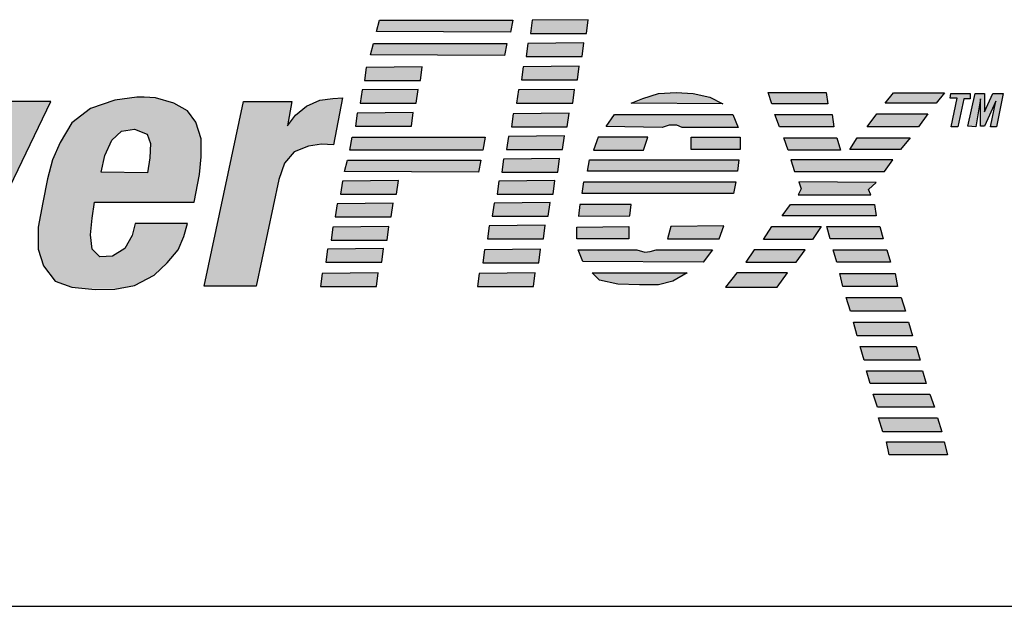
# Model space of a CAD drawing. Extents: x 0 to 127, y 0 to 82.
# Drawn here: x 17 to 19, y 19 to 20 of the extents above; entities that cross this region are included whole.
import ezdxf

# ---------------------------------------------------------------- set-up
doc = ezdxf.new("R2010")
doc.units = 0
doc.header["$MEASUREMENT"] = 0
doc.layers.add('-LBL-UPR', color=9, linetype='CONTINUOUS')
doc.layers.add('powerflex text', color=7, linetype='CONTINUOUS')

msp = doc.modelspace()

# ---------------------------------------------------------------- hatches: boundary and pattern name
at = {"layer": 'powerflex text'}
h = msp.add_hatch(color=256, dxfattribs=at)
h.paths.add_polyline_path([(16.2256, 19.8219), (16.1785, 19.838), (15.9679, 19.838), (15.8614, 19.3391), (15.9655, 19.3379), (16.0088, 19.5397), (16.0968, 19.5397), (16.1438, 19.5459), (16.1959, 19.5743), (16.233, 19.6176), (16.2516, 19.6647), (16.264, 19.7315), (16.2553, 19.7872)])
h.paths.add_polyline_path([(16.0555, 19.7587), (16.117, 19.7576), (16.1439, 19.7486), (16.1528, 19.7207), (16.1506, 19.686), (16.1383, 19.6558), (16.1181, 19.6323), (16.0935, 19.6178), (16.0264, 19.6178)], flags=16)
h.paths.add_polyline_path([(16.5312, 19.5529), (16.5345, 19.5876), (16.5323, 19.6256), (16.5166, 19.6636), (16.4864, 19.6827), (16.4506, 19.6916), (16.417, 19.6938), (16.3789, 19.6905), (16.3431, 19.6804), (16.3084, 19.6614), (16.2793, 19.6267), (16.2581, 19.5842), (16.2446, 19.5328), (16.2346, 19.4836), (16.229, 19.4366), (16.229, 19.4086), (16.2379, 19.3784), (16.2569, 19.3516), (16.2872, 19.3382), (16.3081, 19.3342), (16.3744, 19.3342), (16.3913, 19.337), (16.436, 19.3493), (16.4674, 19.3784), (16.4898, 19.4097), (16.5032, 19.4411), (16.5155, 19.4746), (16.5233, 19.5104)])
h.paths.add_polyline_path([(16.3353, 19.5059), (16.342, 19.535), (16.351, 19.5674), (16.3599, 19.5954), (16.37, 19.6155), (16.3857, 19.6267), (16.4058, 19.6301), (16.4148, 19.629), (16.4282, 19.6256), (16.4383, 19.61), (16.4394, 19.5842), (16.4349, 19.5496), (16.4282, 19.5205), (16.4215, 19.488), (16.4114, 19.4578), (16.4036, 19.4332), (16.3957, 19.4131), (16.3801, 19.4008), (16.3633, 19.3941), (16.3476, 19.3941), (16.3319, 19.4019), (16.3263, 19.4153), (16.3252, 19.4433), (16.3286, 19.4724)], flags=16)
h.paths.add_polyline_path([(16.6719, 19.6848), (16.5742, 19.6859), (16.5887, 19.3381), (16.6939, 19.3381), (16.8115, 19.573), (16.8249, 19.3392), (16.929, 19.3392), (17.0961, 19.6859), (17.0032, 19.6859), (16.8946, 19.4253), (16.8901, 19.6859), (16.7883, 19.6859), (16.664, 19.4242)])
h.paths.add_polyline_path([(17.3754, 19.5484), (17.3788, 19.5819), (17.3788, 19.6155), (17.3687, 19.6468), (17.3531, 19.668), (17.3273, 19.6826), (17.2926, 19.6926), (17.2714, 19.6938), (17.2579, 19.6938), (17.2165, 19.6882), (17.1706, 19.6725), (17.1359, 19.6457), (17.1135, 19.6088), (17.099, 19.5763), (17.09, 19.5405), (17.0811, 19.4958), (17.0721, 19.4499), (17.0721, 19.4086), (17.0822, 19.3772), (17.1046, 19.3482), (17.1359, 19.337), (17.1625, 19.3342), (17.22, 19.3342), (17.2534, 19.3403), (17.2904, 19.3593), (17.315, 19.3828), (17.3352, 19.4074), (17.3463, 19.432), (17.3531, 19.4566), (17.2546, 19.4566), (17.249, 19.4343), (17.2355, 19.4097), (17.212, 19.3951), (17.1885, 19.394), (17.174, 19.4086), (17.1706, 19.4354), (17.174, 19.4667), (17.1784, 19.4969), (17.3654, 19.4969)])
h.paths.add_polyline_path([(17.1908, 19.5528), (17.1975, 19.5842), (17.2109, 19.6132), (17.2288, 19.63), (17.2534, 19.6334), (17.2769, 19.6244), (17.2837, 19.6065), (17.2825, 19.5797), (17.2781, 19.5517)], flags=16)
h.paths.add_polyline_path([(17.5243, 19.5394), (17.5355, 19.5696), (17.5534, 19.5909), (17.5803, 19.602), (17.6049, 19.6054), (17.6273, 19.6043), (17.6441, 19.6926), (17.6262, 19.6915), (17.6015, 19.6882), (17.5769, 19.677), (17.5557, 19.6602), (17.5411, 19.6401), (17.5489, 19.6859), (17.4583, 19.6859), (17.3844, 19.3392), (17.4818, 19.3392)])
h.paths.add_polyline_path([(17.9645, 19.8381), (17.7137, 19.8381), (17.7082, 19.8169), (17.96, 19.8157)])
h.paths.add_polyline_path([(17.9533, 19.7945), (17.7026, 19.7945), (17.697, 19.7732), (17.9488, 19.7721)])
h.paths.add_polyline_path([(17.7941, 19.7508), (17.6889, 19.7497), (17.6855, 19.7251), (17.7907, 19.7251)])
h.paths.add_polyline_path([(17.7862, 19.7083), (17.681, 19.7072), (17.6777, 19.6826), (17.7829, 19.6826)])
h.paths.add_polyline_path([(17.7773, 19.6647), (17.6721, 19.6636), (17.6687, 19.639), (17.7739, 19.639)])
h.paths.add_polyline_path([(17.9122, 19.6188), (17.6626, 19.6188), (17.6581, 19.5942), (17.9077, 19.5942)])
h.paths.add_polyline_path([(17.9044, 19.5752), (17.6537, 19.5752), (17.6481, 19.5539), (17.8999, 19.5528)])
h.paths.add_polyline_path([(17.7493, 19.5372), (17.6441, 19.5361), (17.6407, 19.5114), (17.7459, 19.5114)])
h.paths.add_polyline_path([(17.7392, 19.4947), (17.634, 19.4936), (17.6307, 19.4689), (17.7359, 19.4689)])
h.paths.add_polyline_path([(17.7314, 19.4511), (17.6262, 19.4499), (17.6228, 19.4253), (17.728, 19.4253)])
h.paths.add_polyline_path([(17.7213, 19.4097), (17.6161, 19.4086), (17.6127, 19.3839), (17.718, 19.3839)])
h.paths.add_polyline_path([(17.7112, 19.3638), (17.606, 19.3627), (17.6027, 19.3381), (17.7079, 19.3381)])
h.paths.add_polyline_path([(18.0062, 19.3638), (17.901, 19.3627), (17.8977, 19.3381), (18.0029, 19.3381)])
h.paths.add_polyline_path([(18.0163, 19.4085), (17.9111, 19.4074), (17.9077, 19.3828), (18.013, 19.3828)])
h.paths.add_polyline_path([(18.0253, 19.4533), (17.9201, 19.4522), (17.9167, 19.4276), (18.0219, 19.4276)])
h.paths.add_polyline_path([(18.0342, 19.4958), (17.929, 19.4947), (17.9257, 19.4701), (18.0309, 19.4701)])
h.paths.add_polyline_path([(18.0432, 19.5372), (17.938, 19.536), (17.9346, 19.5114), (18.0398, 19.5114)])
h.paths.add_polyline_path([(18.0521, 19.5785), (17.9469, 19.5774), (17.9436, 19.5528), (18.0488, 19.5528)])
h.paths.add_polyline_path([(18.0611, 19.621), (17.9559, 19.6199), (17.9525, 19.5953), (18.0577, 19.5953)])
h.paths.add_polyline_path([(18.07, 19.6635), (17.9648, 19.6624), (17.9615, 19.6378), (18.0667, 19.6378)])
h.paths.add_polyline_path([(18.0801, 19.7083), (17.9749, 19.7072), (17.9715, 19.6826), (18.0768, 19.6826)])
h.paths.add_polyline_path([(18.0891, 19.7519), (17.9839, 19.7508), (17.9805, 19.7262), (18.0857, 19.7262)])
h.paths.add_polyline_path([(18.098, 19.7955), (17.9928, 19.7944), (17.9895, 19.7698), (18.0947, 19.7698)])
h.paths.add_polyline_path([(18.1059, 19.8391), (18.0006, 19.838), (17.9973, 19.8134), (18.1025, 19.8134)])
h.paths.add_polyline_path([(18.3342, 19.6937), (18.3029, 19.7005), (18.2715, 19.7027), (18.2379, 19.7005), (18.2088, 19.6915), (18.1865, 19.6826), (18.3588, 19.6814)])
h.paths.add_polyline_path([(18.3779, 19.6613), (18.1551, 19.6613), (18.1394, 19.6389), (18.2447, 19.6367), (18.2581, 19.6412), (18.2726, 19.6412), (18.2827, 19.6367), (18.3879, 19.6367)])
h.paths.add_polyline_path([(18.3913, 19.6188), (18.2995, 19.6188), (18.2995, 19.5953), (18.3913, 19.5953)])
h.paths.add_polyline_path([(18.2178, 19.6188), (18.1249, 19.6188), (18.1159, 19.5942), (18.21, 19.5942)])
h.paths.add_polyline_path([(18.389, 19.5763), (18.1081, 19.5763), (18.1047, 19.5551), (18.3868, 19.5551)])
h.paths.add_polyline_path([(18.3835, 19.5349), (18.098, 19.5349), (18.0947, 19.5126), (18.379, 19.5126)])
h.paths.add_polyline_path([(18.1865, 19.4924), (18.0902, 19.4924), (18.088, 19.4701), (18.1842, 19.4712)])
h.paths.add_polyline_path([(18.182, 19.451), (18.0846, 19.4499), (18.0846, 19.4276), (18.182, 19.4276)])
h.paths.add_polyline_path([(18.3611, 19.4522), (18.2614, 19.451), (18.2547, 19.4276), (18.3521, 19.4276)])
h.paths.add_polyline_path([(18.3398, 19.4074), (18.2335, 19.4074), (18.2223, 19.4041), (18.2122, 19.4029), (18.1976, 19.4074), (18.0868, 19.4074), (18.0958, 19.385), (18.3219, 19.3839)])
h.paths.add_polyline_path([(18.2917, 19.3638), (18.1137, 19.3638), (18.1271, 19.3504), (18.1618, 19.3425), (18.2021, 19.3414), (18.2379, 19.3414), (18.2648, 19.3481)])
h.paths.add_polyline_path([(18.553, 19.7027), (18.4444, 19.7027), (18.4511, 19.6814), (18.5563, 19.6814)])
h.paths.add_polyline_path([(18.5642, 19.6613), (18.4567, 19.6613), (18.4657, 19.6378), (18.5675, 19.6378)])
h.paths.add_polyline_path([(18.5731, 19.6177), (18.4735, 19.6177), (18.4814, 19.5942), (18.5798, 19.5942)])
h.paths.add_polyline_path([(18.6783, 19.5763), (18.4869, 19.5763), (18.4937, 19.5539), (18.6627, 19.5539)])
h.paths.add_polyline_path([(18.647, 19.5338), (18.5015, 19.5349), (18.506, 19.5215), (18.5004, 19.5103), (18.6369, 19.5103), (18.6325, 19.5204)])
h.paths.add_polyline_path([(18.7108, 19.6177), (18.6112, 19.6177), (18.5978, 19.5953), (18.6929, 19.5953)])
h.paths.add_polyline_path([(18.7444, 19.6624), (18.6481, 19.6624), (18.6302, 19.6378), (18.7265, 19.6378)])
h.paths.add_polyline_path([(18.7757, 19.7016), (18.6795, 19.7016), (18.6638, 19.6826), (18.7601, 19.6826)])
h.paths.add_polyline_path([(18.8117, 19.6905), (18.824, 19.6905), (18.824, 19.7006), (18.7871, 19.7006), (18.786, 19.6916), (18.7994, 19.6916), (18.7882, 19.638), (18.8005, 19.638)])
h.paths.add_polyline_path([(18.8431, 19.6905), (18.8431, 19.6391), (18.8509, 19.6391), (18.8722, 19.686), (18.8621, 19.638), (18.8733, 19.638), (18.886, 19.7006), (18.8666, 19.7006), (18.8509, 19.6659), (18.8509, 19.7006), (18.833, 19.7006), (18.8196, 19.6391), (18.8341, 19.638)])
h.paths.add_polyline_path([(18.6437, 19.4924), (18.4858, 19.4924), (18.4702, 19.4712), (18.647, 19.4712)])
h.paths.add_polyline_path([(18.544, 19.451), (18.4511, 19.451), (18.4355, 19.4264), (18.5272, 19.4264)])
h.paths.add_polyline_path([(18.5138, 19.4074), (18.4176, 19.4074), (18.4019, 19.3839), (18.497, 19.3839)])
h.paths.add_polyline_path([(18.4802, 19.3638), (18.3851, 19.3638), (18.3638, 19.3369), (18.4612, 19.3369)])
h.paths.add_polyline_path([(18.6537, 19.451), (18.5541, 19.451), (18.5608, 19.4275), (18.6604, 19.4275)])
h.paths.add_polyline_path([(18.6672, 19.4074), (18.5664, 19.4074), (18.5731, 19.3839), (18.6739, 19.3839)])
h.paths.add_polyline_path([(18.6828, 19.3627), (18.5787, 19.3627), (18.5843, 19.3381), (18.6873, 19.3381)])
h.paths.add_polyline_path([(18.694, 19.3179), (18.591, 19.3179), (18.5989, 19.2922), (18.7019, 19.2922)])
h.paths.add_polyline_path([(18.7076, 19.2715), (18.6046, 19.2715), (18.6113, 19.2458), (18.7154, 19.2458)])
h.paths.add_polyline_path([(18.7221, 19.2257), (18.6169, 19.2257), (18.6247, 19.2), (18.73, 19.2)])
h.paths.add_polyline_path([(18.7344, 19.1798), (18.6292, 19.1798), (18.6359, 19.1563), (18.7411, 19.1563)])
h.paths.add_polyline_path([(18.7479, 19.1362), (18.6415, 19.1362), (18.6494, 19.1116), (18.7568, 19.1116)])
h.paths.add_polyline_path([(18.7624, 19.0915), (18.6516, 19.0915), (18.6594, 19.0657), (18.7703, 19.0657)])
h.paths.add_polyline_path([(18.7747, 19.0467), (18.6662, 19.0467), (18.6718, 19.0221), (18.7814, 19.0221)])

# ---------------------------------------------------------------- linework, layer by layer
at = {"layer": '-LBL-UPR'}
msp.add_line((15.2281, 18.738, 2.27), (38.4781, 18.738, 2.27), dxfattribs=at)
at = {"layer": 'powerflex text'}
for p, q in [((17.7082, 19.8169, 2.27), (17.7137, 19.8381, 2.27)), ((17.7137, 19.8381, 2.27), (17.9645, 19.8381, 2.27)), ((17.9645, 19.8381, 2.27), (17.96, 19.8157, 2.27)), ((18.0006, 19.838, 2.27), (17.9973, 19.8134, 2.27)), ((18.1059, 19.8391, 2.27), (18.0006, 19.838, 2.27)), ((18.1025, 19.8134, 2.27), (18.1059, 19.8391, 2.27)), ((17.96, 19.8157, 2.27), (17.7082, 19.8169, 2.27)), ((17.9973, 19.8134, 2.27), (18.1025, 19.8134, 2.27)), ((17.697, 19.7732, 2.27), (17.7026, 19.7945, 2.27)), ((17.7026, 19.7945, 2.27), (17.9533, 19.7945, 2.27)), ((17.9533, 19.7945, 2.27), (17.9488, 19.7721, 2.27)), ((17.9928, 19.7944, 2.27), (17.9895, 19.7698, 2.27)), ((18.098, 19.7955, 2.27), (17.9928, 19.7944, 2.27)), ((18.0947, 19.7698, 2.27), (18.098, 19.7955, 2.27)), ((17.9488, 19.7721, 2.27), (17.697, 19.7732, 2.27)), ((17.9895, 19.7698, 2.27), (18.0947, 19.7698, 2.27)), ((17.6889, 19.7497, 2.27), (17.6855, 19.7251, 2.27)), ((17.7941, 19.7508, 2.27), (17.6889, 19.7497, 2.27)), ((17.7907, 19.7251, 2.27), (17.7941, 19.7508, 2.27)), ((17.9839, 19.7508, 2.27), (17.9805, 19.7262, 2.27)), ((18.0891, 19.7519, 2.27), (17.9839, 19.7508, 2.27)), ((18.0857, 19.7262, 2.27), (18.0891, 19.7519, 2.27)), ((17.6855, 19.7251, 2.27), (17.7907, 19.7251, 2.27)), ((17.9805, 19.7262, 2.27), (18.0857, 19.7262, 2.27)), ((17.681, 19.7072, 2.27), (17.6777, 19.6826, 2.27)), ((17.7862, 19.7083, 2.27), (17.681, 19.7072, 2.27)), ((17.7829, 19.6826, 2.27), (17.7862, 19.7083, 2.27)), ((17.9749, 19.7072, 2.27), (17.9715, 19.6826, 2.27)), ((18.0801, 19.7083, 2.27), (17.9749, 19.7072, 2.27)), ((18.0768, 19.6826, 2.27), (18.0801, 19.7083, 2.27)), ((17.2165, 19.6882, 2.27), (17.1706, 19.6725, 2.27)), ((17.2579, 19.6938, 2.27), (17.2165, 19.6882, 2.27)), ((17.2714, 19.6938, 2.27), (17.2579, 19.6938, 2.27)), ((17.2926, 19.6926, 2.27), (17.2714, 19.6938, 2.27)), ((17.3273, 19.6826, 2.27), (17.2926, 19.6926, 2.27)), ((17.5769, 19.677, 2.27), (17.6015, 19.6882, 2.27)), ((17.6015, 19.6882, 2.27), (17.6262, 19.6915, 2.27)), ((17.6262, 19.6915, 2.27), (17.6441, 19.6926, 2.27)), ((17.6441, 19.6926, 2.27), (17.6273, 19.6043, 2.27)), ((18.1865, 19.6826, 2.27), (18.2088, 19.6915, 2.27)), ((18.2088, 19.6915, 2.27), (18.2379, 19.7005, 2.27)), ((18.2379, 19.7005, 2.27), (18.2715, 19.7027, 2.27)), ((18.2715, 19.7027, 2.27), (18.3029, 19.7005, 2.27)), ((18.3029, 19.7005, 2.27), (18.3342, 19.6937, 2.27)), ((18.3342, 19.6937, 2.27), (18.3588, 19.6814, 2.27)), ((18.4444, 19.7027, 2.27), (18.553, 19.7027, 2.27)), ((18.4511, 19.6814, 2.27), (18.4444, 19.7027, 2.27)), ((18.553, 19.7027, 2.27), (18.5563, 19.6814, 2.27)), ((18.6638, 19.6826, 2.27), (18.6795, 19.7016, 2.27)), ((18.6795, 19.7016, 2.27), (18.7757, 19.7016, 2.27)), ((18.7757, 19.7016, 2.27), (18.7601, 19.6826, 2.27)), ((18.786, 19.6916, 2.27), (18.7871, 19.7006, 2.27)), ((18.7994, 19.6916, 2.27), (18.786, 19.6916, 2.27)), ((18.7871, 19.7006, 2.27), (18.824, 19.7006, 2.27)), ((18.7882, 19.638, 2.27), (18.7994, 19.6916, 2.27)), ((18.8117, 19.6905, 2.27), (18.8005, 19.638, 2.27)), ((18.824, 19.6905, 2.27), (18.8117, 19.6905, 2.27)), ((18.8196, 19.6391, 2.27), (18.833, 19.7006, 2.27)), ((18.824, 19.7006, 2.27), (18.824, 19.6905, 2.27)), ((18.833, 19.7006, 2.27), (18.8509, 19.7006, 2.27)), ((18.8431, 19.6905, 2.27), (18.8341, 19.638, 2.27)), ((18.8431, 19.6391, 2.27), (18.8431, 19.6905, 2.27)), ((18.8509, 19.7006, 2.27), (18.8509, 19.6659, 2.27)), ((18.8509, 19.6659, 2.27), (18.8666, 19.7006, 2.27)), ((18.8666, 19.7006, 2.27), (18.886, 19.7006, 2.27)), ((18.886, 19.7006, 2.27), (18.8733, 19.638, 2.27)), ((16.929, 19.3392, 2.27), (17.0961, 19.6859, 2.27)), ((17.0961, 19.6859, 2.27), (17.0032, 19.6859, 2.27)), ((17.1706, 19.6725, 2.27), (17.1359, 19.6457, 2.27)), ((17.3531, 19.668, 2.27), (17.3273, 19.6826, 2.27)), ((17.3687, 19.6468, 2.27), (17.3531, 19.668, 2.27)), ((17.3844, 19.3392, 2.27), (17.4583, 19.6859, 2.27)), ((17.4583, 19.6859, 2.27), (17.5489, 19.6859, 2.27)), ((17.5489, 19.6859, 2.27), (17.5411, 19.6401, 2.27)), ((17.5557, 19.6602, 2.27), (17.5769, 19.677, 2.27)), ((17.6777, 19.6826, 2.27), (17.7829, 19.6826, 2.27)), ((17.9715, 19.6826, 2.27), (18.0768, 19.6826, 2.27)), ((18.3588, 19.6814, 2.27), (18.1865, 19.6826, 2.27)), ((18.5563, 19.6814, 2.27), (18.4511, 19.6814, 2.27)), ((18.7601, 19.6826, 2.27), (18.6638, 19.6826, 2.27)), ((18.8722, 19.686, 2.27), (18.8509, 19.6391, 2.27)), ((18.8621, 19.638, 2.27), (18.8722, 19.686, 2.27)), ((17.5411, 19.6401, 2.27), (17.5557, 19.6602, 2.27)), ((17.6721, 19.6636, 2.27), (17.6687, 19.639, 2.27)), ((17.7773, 19.6647, 2.27), (17.6721, 19.6636, 2.27)), ((17.7739, 19.639, 2.27), (17.7773, 19.6647, 2.27)), ((17.9648, 19.6624, 2.27), (17.9615, 19.6378, 2.27)), ((18.07, 19.6635, 2.27), (17.9648, 19.6624, 2.27)), ((18.0667, 19.6378, 2.27), (18.07, 19.6635, 2.27)), ((18.1394, 19.6389, 2.27), (18.1551, 19.6613, 2.27)), ((18.1551, 19.6613, 2.27), (18.3779, 19.6613, 2.27)), ((18.3779, 19.6613, 2.27), (18.3879, 19.6367, 2.27)), ((18.4567, 19.6613, 2.27), (18.5642, 19.6613, 2.27)), ((18.4657, 19.6378, 2.27), (18.4567, 19.6613, 2.27)), ((18.5642, 19.6613, 2.27), (18.5675, 19.6378, 2.27)), ((18.6302, 19.6378, 2.27), (18.6481, 19.6624, 2.27)), ((18.6481, 19.6624, 2.27), (18.7444, 19.6624, 2.27)), ((18.7444, 19.6624, 2.27), (18.7265, 19.6378, 2.27)), ((17.1359, 19.6457, 2.27), (17.1135, 19.6088, 2.27)), ((17.2288, 19.63, 2.27), (17.2534, 19.6334, 2.27)), ((17.2534, 19.6334, 2.27), (17.2769, 19.6244, 2.27)), ((17.3788, 19.6155, 2.27), (17.3687, 19.6468, 2.27)), ((17.6687, 19.639, 2.27), (17.7739, 19.639, 2.27)), ((17.9615, 19.6378, 2.27), (18.0667, 19.6378, 2.27)), ((18.2447, 19.6367, 2.27), (18.1394, 19.6389, 2.27)), ((18.2581, 19.6412, 2.27), (18.2447, 19.6367, 2.27)), ((18.2726, 19.6412, 2.27), (18.2581, 19.6412, 2.27)), ((18.2827, 19.6367, 2.27), (18.2726, 19.6412, 2.27)), ((18.3879, 19.6367, 2.27), (18.2827, 19.6367, 2.27)), ((18.5675, 19.6378, 2.27), (18.4657, 19.6378, 2.27)), ((18.7265, 19.6378, 2.27), (18.6302, 19.6378, 2.27)), ((18.8005, 19.638, 2.27), (18.7882, 19.638, 2.27)), ((18.8341, 19.638, 2.27), (18.8196, 19.6391, 2.27)), ((18.8509, 19.6391, 2.27), (18.8431, 19.6391, 2.27)), ((18.8733, 19.638, 2.27), (18.8621, 19.638, 2.27)), ((17.1975, 19.5842, 2.27), (17.2109, 19.6132, 2.27)), ((17.2109, 19.6132, 2.27), (17.2288, 19.63, 2.27)), ((17.2769, 19.6244, 2.27), (17.2837, 19.6065, 2.27)), ((17.3788, 19.5819, 2.27), (17.3788, 19.6155, 2.27)), ((17.6581, 19.5942, 2.27), (17.6626, 19.6188, 2.27)), ((17.6626, 19.6188, 2.27), (17.9122, 19.6188, 2.27)), ((17.9122, 19.6188, 2.27), (17.9077, 19.5942, 2.27)), ((17.9559, 19.6199, 2.27), (17.9525, 19.5953, 2.27)), ((18.0611, 19.621, 2.27), (17.9559, 19.6199, 2.27)), ((18.0577, 19.5953, 2.27), (18.0611, 19.621, 2.27)), ((18.1249, 19.6188, 2.27), (18.1159, 19.5942, 2.27)), ((18.2178, 19.6188, 2.27), (18.1249, 19.6188, 2.27)), ((18.21, 19.5942, 2.27), (18.2178, 19.6188, 2.27)), ((18.2995, 19.6188, 2.27), (18.3913, 19.6188, 2.27)), ((18.2995, 19.5953, 2.27), (18.2995, 19.6188, 2.27)), ((18.3913, 19.6188, 2.27), (18.3913, 19.5953, 2.27)), ((18.4735, 19.6177, 2.27), (18.5731, 19.6177, 2.27)), ((18.4814, 19.5942, 2.27), (18.4735, 19.6177, 2.27)), ((18.5731, 19.6177, 2.27), (18.5798, 19.5942, 2.27)), ((18.5978, 19.5953, 2.27), (18.6112, 19.6177, 2.27)), ((18.6112, 19.6177, 2.27), (18.7108, 19.6177, 2.27)), ((18.7108, 19.6177, 2.27), (18.6929, 19.5953, 2.27)), ((17.1135, 19.6088, 2.27), (17.099, 19.5763, 2.27)), ((17.2837, 19.6065, 2.27), (17.2825, 19.5797, 2.27)), ((17.5803, 19.602, 2.27), (17.5534, 19.5909, 2.27)), ((17.6049, 19.6054, 2.27), (17.5803, 19.602, 2.27)), ((17.6273, 19.6043, 2.27), (17.6049, 19.6054, 2.27)), ((17.9077, 19.5942, 2.27), (17.6581, 19.5942, 2.27)), ((17.9525, 19.5953, 2.27), (18.0577, 19.5953, 2.27)), ((18.1159, 19.5942, 2.27), (18.21, 19.5942, 2.27)), ((18.3913, 19.5953, 2.27), (18.2995, 19.5953, 2.27)), ((18.5798, 19.5942, 2.27), (18.4814, 19.5942, 2.27)), ((18.6929, 19.5953, 2.27), (18.5978, 19.5953, 2.27)), ((17.099, 19.5763, 2.27), (17.09, 19.5405, 2.27)), ((17.1908, 19.5528, 2.27), (17.1975, 19.5842, 2.27)), ((17.2825, 19.5797, 2.27), (17.2781, 19.5517, 2.27)), ((17.3754, 19.5484, 2.27), (17.3788, 19.5819, 2.27)), ((17.5534, 19.5909, 2.27), (17.5355, 19.5696, 2.27)), ((17.9469, 19.5774, 2.27), (17.9436, 19.5528, 2.27)), ((18.0521, 19.5785, 2.27), (17.9469, 19.5774, 2.27)), ((18.0488, 19.5528, 2.27), (18.0521, 19.5785, 2.27)), ((18.1047, 19.5551, 2.27), (18.1081, 19.5763, 2.27)), ((18.1081, 19.5763, 2.27), (18.389, 19.5763, 2.27)), ((18.389, 19.5763, 2.27), (18.3868, 19.5551, 2.27)), ((18.6783, 19.5763, 2.27), (18.4869, 19.5763, 2.27)), ((18.4869, 19.5763, 2.27), (18.4937, 19.5539, 2.27)), ((18.6627, 19.5539, 2.27), (18.6783, 19.5763, 2.27)), ((17.5355, 19.5696, 2.27), (17.5243, 19.5394, 2.27)), ((17.6481, 19.5539, 2.27), (17.6537, 19.5752, 2.27)), ((17.6537, 19.5752, 2.27), (17.9044, 19.5752, 2.27)), ((17.9044, 19.5752, 2.27), (17.8999, 19.5528, 2.27)), ((17.09, 19.5405, 2.27), (17.0811, 19.4958, 2.27)), ((17.2781, 19.5517, 2.27), (17.1908, 19.5528, 2.27)), ((17.3654, 19.4969, 2.27), (17.3754, 19.5484, 2.27)), ((17.5243, 19.5394, 2.27), (17.4818, 19.3392, 2.27)), ((17.8999, 19.5528, 2.27), (17.6481, 19.5539, 2.27)), ((17.9436, 19.5528, 2.27), (18.0488, 19.5528, 2.27)), ((18.3868, 19.5551, 2.27), (18.1047, 19.5551, 2.27)), ((18.4937, 19.5539, 2.27), (18.6627, 19.5539, 2.27)), ((17.6441, 19.5361, 2.27), (17.6407, 19.5114, 2.27)), ((17.7493, 19.5372, 2.27), (17.6441, 19.5361, 2.27)), ((17.7459, 19.5114, 2.27), (17.7493, 19.5372, 2.27)), ((17.938, 19.536, 2.27), (17.9346, 19.5114, 2.27)), ((18.0432, 19.5372, 2.27), (17.938, 19.536, 2.27)), ((18.0398, 19.5114, 2.27), (18.0432, 19.5372, 2.27)), ((18.0947, 19.5126, 2.27), (18.098, 19.5349, 2.27)), ((18.098, 19.5349, 2.27), (18.3835, 19.5349, 2.27)), ((18.3835, 19.5349, 2.27), (18.379, 19.5126, 2.27)), ((18.506, 19.5215, 2.27), (18.5004, 19.5103, 2.27)), ((18.647, 19.5338, 2.27), (18.5015, 19.5349, 2.27)), ((18.5015, 19.5349, 2.27), (18.506, 19.5215, 2.27)), ((18.6325, 19.5204, 2.27), (18.647, 19.5338, 2.27)), ((18.6369, 19.5103, 2.27), (18.6325, 19.5204, 2.27)), ((17.6407, 19.5114, 2.27), (17.7459, 19.5114, 2.27)), ((17.9346, 19.5114, 2.27), (18.0398, 19.5114, 2.27)), ((18.379, 19.5126, 2.27), (18.0947, 19.5126, 2.27)), ((18.5004, 19.5103, 2.27), (18.6369, 19.5103, 2.27)), ((17.0811, 19.4958, 2.27), (17.0721, 19.4499, 2.27)), ((17.174, 19.4667, 2.27), (17.1784, 19.4969, 2.27)), ((17.1784, 19.4969, 2.27), (17.3654, 19.4969, 2.27)), ((17.634, 19.4936, 2.27), (17.6307, 19.4689, 2.27)), ((17.7392, 19.4947, 2.27), (17.634, 19.4936, 2.27)), ((17.7359, 19.4689, 2.27), (17.7392, 19.4947, 2.27)), ((17.929, 19.4947, 2.27), (17.9257, 19.4701, 2.27)), ((18.0342, 19.4958, 2.27), (17.929, 19.4947, 2.27)), ((18.0309, 19.4701, 2.27), (18.0342, 19.4958, 2.27)), ((18.0902, 19.4924, 2.27), (18.088, 19.4701, 2.27)), ((18.1865, 19.4924, 2.27), (18.0902, 19.4924, 2.27)), ((18.1842, 19.4712, 2.27), (18.1865, 19.4924, 2.27)), ((18.4702, 19.4712, 2.27), (18.4858, 19.4924, 2.27)), ((18.4858, 19.4924, 2.27), (18.6437, 19.4924, 2.27)), ((18.6437, 19.4924, 2.27), (18.647, 19.4712, 2.27)), ((17.1706, 19.4354, 2.27), (17.174, 19.4667, 2.27)), ((17.6307, 19.4689, 2.27), (17.7359, 19.4689, 2.27)), ((17.9257, 19.4701, 2.27), (18.0309, 19.4701, 2.27)), ((18.088, 19.4701, 2.27), (18.1842, 19.4712, 2.27)), ((18.647, 19.4712, 2.27), (18.4702, 19.4712, 2.27)), ((17.0721, 19.4499, 2.27), (17.0721, 19.4086, 2.27)), ((17.2546, 19.4566, 2.27), (17.249, 19.4343, 2.27)), ((17.3531, 19.4566, 2.27), (17.2546, 19.4566, 2.27)), ((17.3463, 19.432, 2.27), (17.3531, 19.4566, 2.27)), ((17.6262, 19.4499, 2.27), (17.6228, 19.4253, 2.27)), ((17.7314, 19.4511, 2.27), (17.6262, 19.4499, 2.27)), ((17.728, 19.4253, 2.27), (17.7314, 19.4511, 2.27)), ((17.9201, 19.4522, 2.27), (17.9167, 19.4276, 2.27)), ((18.0253, 19.4533, 2.27), (17.9201, 19.4522, 2.27)), ((18.0219, 19.4276, 2.27), (18.0253, 19.4533, 2.27)), ((18.0846, 19.4499, 2.27), (18.182, 19.451, 2.27)), ((18.0846, 19.4276, 2.27), (18.0846, 19.4499, 2.27)), ((18.182, 19.451, 2.27), (18.182, 19.4276, 2.27)), ((18.2614, 19.451, 2.27), (18.2547, 19.4276, 2.27)), ((18.3611, 19.4522, 2.27), (18.2614, 19.451, 2.27)), ((18.3521, 19.4276, 2.27), (18.3611, 19.4522, 2.27)), ((18.4355, 19.4264, 2.27), (18.4511, 19.451, 2.27)), ((18.4511, 19.451, 2.27), (18.544, 19.451, 2.27)), ((18.544, 19.451, 2.27), (18.5272, 19.4264, 2.27)), ((18.5541, 19.451, 2.27), (18.6537, 19.451, 2.27)), ((18.5608, 19.4275, 2.27), (18.5541, 19.451, 2.27)), ((18.6537, 19.451, 2.27), (18.6604, 19.4275, 2.27)), ((17.174, 19.4086, 2.27), (17.1706, 19.4354, 2.27)), ((17.249, 19.4343, 2.27), (17.2355, 19.4097, 2.27)), ((17.3352, 19.4074, 2.27), (17.3463, 19.432, 2.27)), ((17.9167, 19.4276, 2.27), (18.0219, 19.4276, 2.27)), ((18.182, 19.4276, 2.27), (18.0846, 19.4276, 2.27)), ((18.2547, 19.4276, 2.27), (18.3521, 19.4276, 2.27)), ((18.6604, 19.4275, 2.27), (18.5608, 19.4275, 2.27)), ((17.2355, 19.4097, 2.27), (17.212, 19.3951, 2.27)), ((17.7213, 19.4097, 2.27), (17.6161, 19.4086, 2.27)), ((17.6228, 19.4253, 2.27), (17.728, 19.4253, 2.27)), ((17.718, 19.3839, 2.27), (17.7213, 19.4097, 2.27)), ((18.5272, 19.4264, 2.27), (18.4355, 19.4264, 2.27)), ((17.0721, 19.4086, 2.27), (17.0822, 19.3772, 2.27)), ((17.1885, 19.394, 2.27), (17.174, 19.4086, 2.27)), ((17.212, 19.3951, 2.27), (17.1885, 19.394, 2.27)), ((17.315, 19.3828, 2.27), (17.3352, 19.4074, 2.27)), ((17.6161, 19.4086, 2.27), (17.6127, 19.3839, 2.27)), ((17.9111, 19.4074, 2.27), (17.9077, 19.3828, 2.27)), ((18.0163, 19.4085, 2.27), (17.9111, 19.4074, 2.27)), ((18.013, 19.3828, 2.27), (18.0163, 19.4085, 2.27)), ((18.0868, 19.4074, 2.27), (18.1976, 19.4074, 2.27)), ((18.0958, 19.385, 2.27), (18.0868, 19.4074, 2.27)), ((18.1976, 19.4074, 2.27), (18.2122, 19.4029, 2.27)), ((18.2122, 19.4029, 2.27), (18.2223, 19.4041, 2.27)), ((18.2223, 19.4041, 2.27), (18.2335, 19.4074, 2.27)), ((18.2335, 19.4074, 2.27), (18.3398, 19.4074, 2.27)), ((18.3398, 19.4074, 2.27), (18.3219, 19.3839, 2.27)), ((18.4176, 19.4074, 2.27), (18.4019, 19.3839, 2.27)), ((18.5138, 19.4074, 2.27), (18.4176, 19.4074, 2.27)), ((18.497, 19.3839, 2.27), (18.5138, 19.4074, 2.27)), ((18.5664, 19.4074, 2.27), (18.6672, 19.4074, 2.27)), ((18.5731, 19.3839, 2.27), (18.5664, 19.4074, 2.27)), ((18.6672, 19.4074, 2.27), (18.6739, 19.3839, 2.27)), ((17.0822, 19.3772, 2.27), (17.1046, 19.3482, 2.27)), ((17.2904, 19.3593, 2.27), (17.315, 19.3828, 2.27)), ((17.6127, 19.3839, 2.27), (17.718, 19.3839, 2.27)), ((17.9077, 19.3828, 2.27), (18.013, 19.3828, 2.27)), ((18.3219, 19.3839, 2.27), (18.0958, 19.385, 2.27)), ((18.4019, 19.3839, 2.27), (18.497, 19.3839, 2.27)), ((18.6739, 19.3839, 2.27), (18.5731, 19.3839, 2.27)), ((17.2534, 19.3403, 2.27), (17.2904, 19.3593, 2.27)), ((17.606, 19.3627, 2.27), (17.6027, 19.3381, 2.27)), ((17.7112, 19.3638, 2.27), (17.606, 19.3627, 2.27)), ((17.7079, 19.3381, 2.27), (17.7112, 19.3638, 2.27)), ((17.901, 19.3627, 2.27), (17.8977, 19.3381, 2.27)), ((18.0062, 19.3638, 2.27), (17.901, 19.3627, 2.27)), ((18.0029, 19.3381, 2.27), (18.0062, 19.3638, 2.27)), ((18.1137, 19.3638, 2.27), (18.2917, 19.3638, 2.27)), ((18.1271, 19.3504, 2.27), (18.1137, 19.3638, 2.27)), ((18.2917, 19.3638, 2.27), (18.2648, 19.3481, 2.27)), ((18.3851, 19.3638, 2.27), (18.3638, 19.3369, 2.27)), ((18.4802, 19.3638, 2.27), (18.3851, 19.3638, 2.27)), ((18.4612, 19.3369, 2.27), (18.4802, 19.3638, 2.27)), ((18.5787, 19.3627, 2.27), (18.6828, 19.3627, 2.27)), ((18.5843, 19.3381, 2.27), (18.5787, 19.3627, 2.27)), ((18.6828, 19.3627, 2.27), (18.6873, 19.3381, 2.27)), ((17.1046, 19.3482, 2.27), (17.1359, 19.337, 2.27)), ((17.1359, 19.337, 2.27), (17.1796, 19.3325, 2.27)), ((17.2165, 19.3336, 2.27), (17.2534, 19.3403, 2.27)), ((17.4818, 19.3392, 2.27), (17.3844, 19.3392, 2.27)), ((17.6027, 19.3381, 2.27), (17.7079, 19.3381, 2.27)), ((17.8977, 19.3381, 2.27), (18.0029, 19.3381, 2.27)), ((18.1618, 19.3425, 2.27), (18.1271, 19.3504, 2.27)), ((18.2021, 19.3414, 2.27), (18.1618, 19.3425, 2.27)), ((18.2379, 19.3414, 2.27), (18.2021, 19.3414, 2.27)), ((18.2648, 19.3481, 2.27), (18.2379, 19.3414, 2.27)), ((18.3638, 19.3369, 2.27), (18.4612, 19.3369, 2.27)), ((18.6873, 19.3381, 2.27), (18.5843, 19.3381, 2.27)), ((17.1796, 19.3325, 2.27), (17.2165, 19.3336, 2.27)), ((18.591, 19.3179, 2.27), (18.694, 19.3179, 2.27)), ((18.5989, 19.2922, 2.27), (18.591, 19.3179, 2.27)), ((18.694, 19.3179, 2.27), (18.7019, 19.2922, 2.27)), ((18.7019, 19.2922, 2.27), (18.5989, 19.2922, 2.27)), ((18.6046, 19.2715, 2.27), (18.7076, 19.2715, 2.27)), ((18.6113, 19.2458, 2.27), (18.6046, 19.2715, 2.27)), ((18.7076, 19.2715, 2.27), (18.7154, 19.2458, 2.27)), ((18.7154, 19.2458, 2.27), (18.6113, 19.2458, 2.27)), ((18.6169, 19.2257, 2.27), (18.7221, 19.2257, 2.27)), ((18.6247, 19.2, 2.27), (18.6169, 19.2257, 2.27)), ((18.7221, 19.2257, 2.27), (18.73, 19.2, 2.27)), ((18.73, 19.2, 2.27), (18.6247, 19.2, 2.27)), ((18.6359, 19.1563, 2.27), (18.6292, 19.1798, 2.27)), ((18.6292, 19.1798, 2.27), (18.7344, 19.1798, 2.27)), ((18.7344, 19.1798, 2.27), (18.7411, 19.1563, 2.27)), ((18.7411, 19.1563, 2.27), (18.6359, 19.1563, 2.27)), ((18.6415, 19.1362, 2.27), (18.7479, 19.1362, 2.27)), ((18.6494, 19.1116, 2.27), (18.6415, 19.1362, 2.27)), ((18.7479, 19.1362, 2.27), (18.7568, 19.1116, 2.27)), ((18.7568, 19.1116, 2.27), (18.6494, 19.1116, 2.27)), ((18.6516, 19.0915, 2.27), (18.7624, 19.0915, 2.27)), ((18.6594, 19.0657, 2.27), (18.6516, 19.0915, 2.27)), ((18.7624, 19.0915, 2.27), (18.7703, 19.0657, 2.27)), ((18.7703, 19.0657, 2.27), (18.6594, 19.0657, 2.27)), ((18.6662, 19.0467, 2.27), (18.7747, 19.0467, 2.27)), ((18.6718, 19.0221, 2.27), (18.6662, 19.0467, 2.27)), ((18.7747, 19.0467, 2.27), (18.7814, 19.0221, 2.27)), ((18.7814, 19.0221, 2.27), (18.6718, 19.0221, 2.27))]:
    msp.add_line(p, q, dxfattribs=at)

doc.saveas('drawing.dxf')
